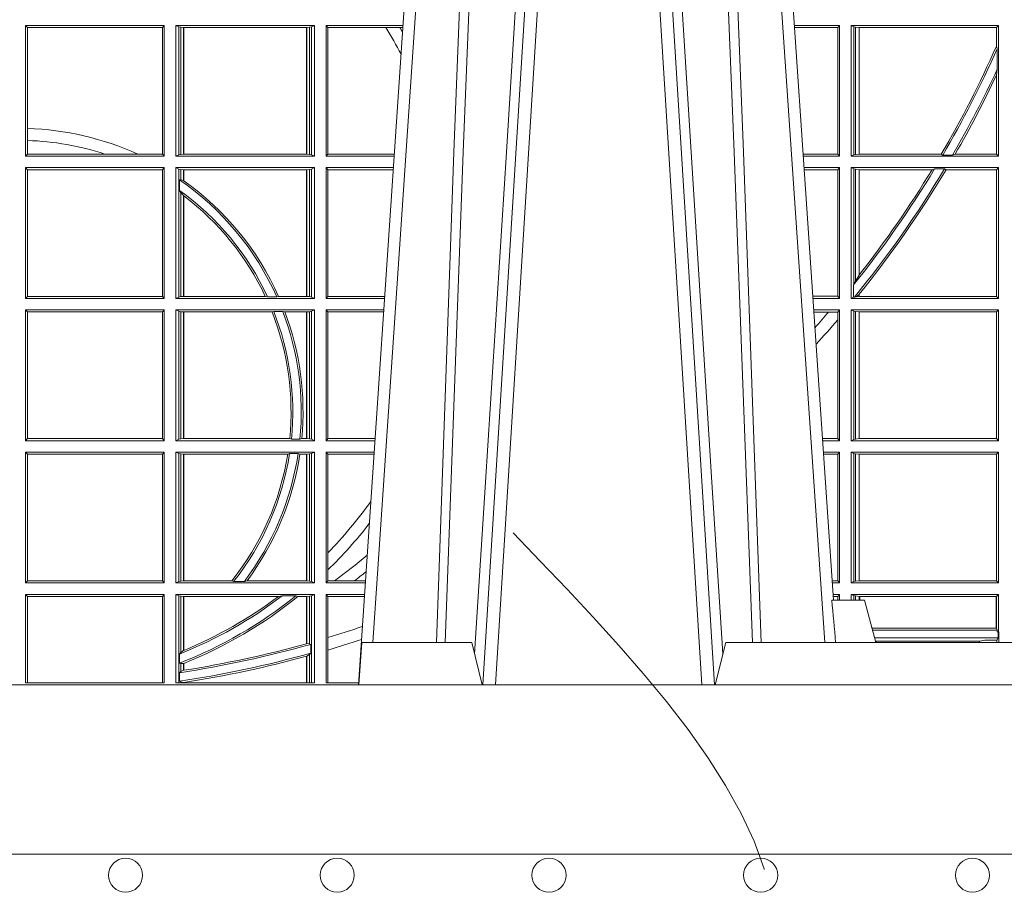
# Model space of a CAD drawing. Extents: x 252.1 to 270.7, y 143.4 to 166.4.
# Drawn here: x 259.1 to 259.3, y 159 to 159.2 of the extents above; entities that cross this region are included whole.
import ezdxf

# ---------------------------------------------------------------- set-up
doc = ezdxf.new("R2010")
doc.units = 0
doc.header["$LTSCALE"] = 0.02
doc.header["$PDMODE"] = 1
doc.header["$PDSIZE"] = 0.01
doc.linetypes.add('VERDECKT2', pattern=[4.762499999999999, 3.175, -1.5875])
for name, color, linetype, lineweight in [('FRW-Bem_NL', 5, 'Continuous', 15), ('FRW-Kontur', 7, 'Continuous', 15), ('FRW-Rifi ST', 124, 'Continuous', 15), ('FRW-Vlies', 8, 'Continuous', 15)]:
    doc.layers.add(name, color=color, linetype=linetype, lineweight=lineweight)
doc.styles.get("Standard").update_dxf_attribs({"font": 'arial.ttf'})
doc.dimstyles.new('M20', dxfattribs={"dimscale": 20, "dimtxt": 0.0025, "dimasz": 0.0025, "dimexe": 0.002, "dimexo": 0.002, "dimgap": 0.001, "dimtad": 1, "dimzin": 1, "dimtxsty": 'Standard', "dimblk": 'ARCHTICK', "dimcen": 0.0025, "dimdle": 0.0012, "dimclrd": 256, "dimclre": 256, "dimclrt": 256, "dimadec": 1, "dimazin": 0, "dimtfac": 1, "dimtmove": 2, "dimatfit": 3, "dimfxl": 0, "dimarcsym": 0})

# ---------------------------------------------------------------- blocks, each defined once
blk = doc.blocks.new('ST-Block_UT')
at = {"color": 0, "linetype": 'Continuous'}
for p, q in [((0.07997975349400122, -0.2914999976421484), (0.09975000321850302, -2.947132315966883e-09)), ((0.1921638160939949, -0.2714999980891264), (0.1737500041720068, -2.947132315966883e-09))]:
    blk.add_line(p, q, dxfattribs=at)
at = {"color": 0, "linetype": 'Continuous', "lineweight": 0}
for p, q in [((0.1024822652339878, -2.947132315966883e-09), (0.08339023441050131, -0.2814999960031344)), ((0.1093948617574938, -0.2914999976421484), (0.1275109708305138, -2.947132315966883e-09)), ((0.130492693185488, -2.947132315966883e-09), (0.1123765990134871, -0.2914999976421484)), ((0.1430073142049935, -2.947132315966883e-09), (0.1611234158274897, -0.2914999976421484)), ((0.1641051530835114, -0.2914999976421484), (0.1459890514609867, -2.947132315966883e-09)), ((0.1710177570579958, -2.947132315966883e-09), (0.1901097804305039, -0.2814999960031344))]:
    blk.add_line(p, q, dxfattribs=at)
at = {"color": 0, "linetype": 'Continuous', "lineweight": 5}
for p, q in [((0.1917790234084862, -0.2714999980891264), (0.1995000004764904, -0.2714999980891264)), ((0.1995000004764904, -0.2714999980891264), (0.2021794974799889, -0.2814999960031344)), ((0.08081681132298968, -0.2814999960031344), (0.0801000058650061, -0.2914999976421484)), ((0.1067567229270026, -0.2814999960031344), (0.08081681132298968, -0.2814999960031344)), ((0.1092500075695, -0.2914999976421484), (0.1067567229270026, -0.2814999960031344)), ((0.1667432844635073, -0.2814999960031344), (0.1642500072715052, -0.2914999976421484)), ((0.2982567310330069, -0.2814999960031344), (0.1667432844635073, -0.2814999960031344))]:
    blk.add_line(p, q, dxfattribs=at)
at = {"color": 0, "linetype": 'Continuous', "lineweight": 0}
for points in [[(0.0983985871075106, -0.2814999960031344), (0.1025300458069864, -0.1656839728021282), (0.1055920928714897, -0.08773574527762662), (0.109344108402496, -2.947132315966883e-09)], [(0.1117989405985043, -2.947132315966883e-09), (0.1079116597769882, -0.08773574527762662), (0.1047423392529936, -0.1656839728021282), (0.1004690885540072, -0.2814999960031344)], [(0.1074249953030062, -0.2841802864936369), (0.1100068598985047, -0.2436380117801491), (0.1149309635160023, -0.1656835704711455), (0.1201042592525141, -0.08283865746514607), (0.1251873880624998, -2.947132315966883e-09)], [(0.1660750120875036, -0.2841802864936369), (0.1634931474920052, -0.2436380117801491), (0.1585690438745075, -0.1656835704711455), (0.153395763039498, -0.08283865746514607), (0.1483126342295122, -2.947132315966883e-09)], [(0.1617010742425009, -2.947132315966883e-09), (0.1655883550639885, -0.08773574527762662), (0.1687576830385069, -0.1656839728021282), (0.1730309337374933, -0.2814999960031344)], [(0.1751014202829992, -0.2814999960031344), (0.1709699690339903, -0.1656839728021282), (0.1679079294204939, -0.08773574527762662), (0.1641559064385092, -2.947132315966883e-09)]]:
    blk.add_lwpolyline(points, dxfattribs=at)
at = {"color": 0, "linetype": 'Continuous'}
blk.add_lwpolyline([(0.4000000119204969, -0.2914999976421484), (0.4000000119204969, -0.3314999967481356), (-0.4000000000000057, -0.3314999967481356), (-0.4000000000000057, -0.2914999976421484)], close=True, dxfattribs=at)
at = {"color": 0, "linetype": 'Continuous', "lineweight": 5}
blk.add_arc((-0.6260245197655081, -0.3512493747421388), 0.8216827844763421, 4.869470430807746, 5.569676152613333, dxfattribs=at)
blk = doc.blocks.new('ST-Block_SeitGitt')
at = {"color": 0, "linetype": 'Continuous', "lineweight": 0}
for p, q in [((0.4013500119554863, -0.1357499924565957), (0.4013500119554863, -0.1666499939824746)), ((0.4341500125820801, -0.1357499924565957), (0.4013500119554863, -0.1357499924565957)), ((0.4018393128872901, -0.1362393018867181), (0.4013500119554863, -0.1357499924565957)), ((0.4337307497854397, -0.1362393018867181), (0.4018393128872901, -0.1362393018867181)), ((0.4018393128872901, -0.1362393018867181), (0.4018393128872901, -0.1601057169105218)), ((0.4341500125820801, -0.1357499924565957), (0.4337307497854397, -0.1362393018867181)), ((0.4337307497854397, -0.1661606994535134), (0.4337307497854397, -0.1362393018867181)), ((0.4341500125820801, -0.1357499924565957), (0.4341500125820801, -0.1666499939824746)), ((0.4368500135834381, -0.1357499924565957), (0.4368500135834381, -0.1666499939824746)), ((0.4368500135834381, -0.1357499924565957), (0.4696500137443707, -0.1357499924565957)), ((0.4376151621337101, -0.1360813197757409), (0.4368500135834381, -0.1357499924565957)), ((0.4376151621337101, -0.1360813197757409), (0.438088426738517, -0.1361815598870919)), ((0.4376151621337101, -0.1663186815644906), (0.4376151621337101, -0.1360813197757409)), ((0.438088426738517, -0.1361815598870919), (0.4387080244715378, -0.1362492409612344)), ((0.438088426738517, -0.1662184414531396), (0.438088426738517, -0.1361815598870919)), ((0.4387080244715378, -0.1362492409612344), (0.4387692756946251, -0.1362492409612344)), ((0.4387080244715378, -0.1362492409612344), (0.4387080244715378, -0.1661507454778359)), ((0.4387692756946251, -0.1362492409612344), (0.4677307516331837, -0.1362492409612344)), ((0.4387692756946251, -0.1362492409612344), (0.4387692756946251, -0.1661507454778359)), ((0.4677307516331837, -0.1362492409612344), (0.467792002856271, -0.1362492409612344)), ((0.4677307516331837, -0.1661507454778359), (0.4677307516331837, -0.1362492409612344)), ((0.467792002856271, -0.1362492409612344), (0.4684116005892918, -0.1361815598870919)), ((0.467792002856271, -0.1661507454778359), (0.467792002856271, -0.1362492409612344)), ((0.4684116005892918, -0.1361815598870919), (0.4688848614688084, -0.1360813197757409)), ((0.4684116005892918, -0.1361815598870919), (0.4684116005892918, -0.1662184414531396)), ((0.4688848614688084, -0.1360813197757409), (0.4696500137443707, -0.1357499924565957)), ((0.4688848614688084, -0.1663186815644906), (0.4688848614688084, -0.1360813197757409)), ((0.4696500137443707, -0.1357499924565957), (0.4696500137443707, -0.1666499939824746)), ((0.4723500147457287, -0.1357499924565957), (0.4723500147457287, -0.1666499939824746)), ((0.4723500147457287, -0.1357499924565957), (0.4905431035905394, -0.1357499924565957)), ((0.4727692738170788, -0.1362393018867181), (0.4723500147457287, -0.1357499924565957)), ((0.4727692738170788, -0.1362393018867181), (0.486497892438905, -0.1362393018867181)), ((0.4727692738170788, -0.1661606994535134), (0.4727692738170788, -0.1362393018867181)), ((0.486497892438905, -0.1362393018867181), (0.4898150622840092, -0.1362393018867181)), ((0.4898150622840092, -0.1362393018867181), (0.4905099174162615, -0.1362393018867181)), ((0.5936500191683933, -0.1357499924565957), (0.5829569095862155, -0.1357499924566241)), ((0.5932304471726582, -0.1362538305188821), (0.5829910811496575, -0.1362538305188821)), ((0.5936500191683933, -0.1357499924565957), (0.5932304471726582, -0.1362538305188821)), ((0.5932304471726582, -0.1661461559201882), (0.5932304471726582, -0.1362538305188821)), ((0.5936500191683933, -0.1357499924565957), (0.5936500191683933, -0.1666499939824746)), ((0.5963500052685902, -0.1357499924565957), (0.6311500132079289, -0.1357499924565957)), ((0.5963500052685902, -0.1357499924565957), (0.5963500052685902, -0.1666499939824746)), ((0.5969748556609318, -0.1360620376731561), (0.5963500052685902, -0.1357499924565957)), ((0.5969748556609318, -0.1360620376731561), (0.5973715394730732, -0.1361359176303552)), ((0.5969748556609318, -0.1663379487659142), (0.5969748556609318, -0.1360620376731561)), ((0.5973715394730732, -0.1361359176303552), (0.5982244074340031, -0.1362388846542046)), ((0.5973715394730732, -0.1662640688087151), (0.5973715394730732, -0.1361359176303552)), ((0.5982244074340031, -0.1362388846542046), (0.5982695728535816, -0.1362388846542046)), ((0.5982244074340031, -0.1362388846542046), (0.5982244074340031, -0.1661611017848657)), ((0.5982695728535816, -0.1362388846542046), (0.6306611210103199, -0.1362388846542046)), ((0.5982695728535816, -0.1661611017848657), (0.5982695728535816, -0.1362388846542046)), ((0.6311500132079289, -0.1357499924565957), (0.6306611210103199, -0.1362388846542046)), ((0.6306611210103199, -0.1362388846542046), (0.6306611210103199, -0.140685793485801)), ((0.6311500132079289, -0.1357499924565957), (0.6311500132079289, -0.1666499939824746)), ((0.6306611210103199, -0.140685793485801), (0.6308706462378666, -0.1412496981288598)), ((0.6308706462378666, -0.1460934099818871), (0.6308706462378666, -0.1412496981288598)), ((0.6308706462378666, -0.1460934099818871), (0.6306611210103199, -0.1475331005717919)), ((0.6306611210103199, -0.1475331005717919), (0.6306611210103199, -0.1661611017848657)), ((0.4018393128872901, -0.1601057169105218), (0.4018393128872901, -0.1629459527398751)), ((0.4018393128872901, -0.1629459527398751), (0.4018393128872901, -0.1661606994535134)), ((0.4018393128872901, -0.1661606994535134), (0.4013500119554863, -0.1666499939824746)), ((0.4341500125820801, -0.1666499939824746), (0.4013500119554863, -0.1666499939824746)), ((0.4201216943557426, -0.1661606994535134), (0.4018393128872901, -0.1661606994535134)), ((0.4278712704773113, -0.1661606994535134), (0.4201216943557426, -0.1661606994535134)), ((0.4337307497854397, -0.1661606994535134), (0.4278712704773113, -0.1661606994535134)), ((0.4341500125820801, -0.1666499939824746), (0.4337307497854397, -0.1661606994535134)), ((0.4376151621337101, -0.1663186815644906), (0.4368500135834381, -0.1666499939824746)), ((0.4368500135834381, -0.1666499939824746), (0.4696500137443707, -0.1666499939824746)), ((0.4376151621337101, -0.1663186815644906), (0.438088426738517, -0.1662184414531396)), ((0.438088426738517, -0.1662184414531396), (0.4387080244715378, -0.1661507454778359)), ((0.4387080244715378, -0.1661507454778359), (0.4387692756946251, -0.1661507454778359)), ((0.4387692756946251, -0.1661507454778359), (0.4677307516331837, -0.1661507454778359)), ((0.4677307516331837, -0.1661507454778359), (0.467792002856271, -0.1661507454778359)), ((0.467792002856271, -0.1661507454778359), (0.4684116005892918, -0.1662184414531396)), ((0.4684116005892918, -0.1662184414531396), (0.4688848614688084, -0.1663186815644906)), ((0.4688848614688084, -0.1663186815644906), (0.4696500137443707, -0.1666499939824746)), ((0.4727692738170788, -0.1661606994535134), (0.4723500147457287, -0.1666499939824746)), ((0.4723500147457287, -0.1666499939824746), (0.4884473891556524, -0.1666499939824746)), ((0.4727692738170788, -0.1661606994535134), (0.4884805743192544, -0.1661606994535134)), ((0.5932304471726582, -0.1661461559201882), (0.5850184537747225, -0.1661461559201882)), ((0.5936500191683933, -0.1666499939824746), (0.5850526253382213, -0.1666499939824746)), ((0.5936500191683933, -0.1666499939824746), (0.5932304471726582, -0.1661461559201882)), ((0.5969748556609318, -0.1663379487659142), (0.5963500052685902, -0.1666499939824746)), ((0.5963500052685902, -0.1666499939824746), (0.6311500132079289, -0.1666499939824746)), ((0.5969748556609318, -0.1663379487659142), (0.5973715394730732, -0.1662640688087151)), ((0.5973715394730732, -0.1662640688087151), (0.5982244074340031, -0.1661611017848657)), ((0.5982244074340031, -0.1661611017848657), (0.5982695728535816, -0.1661611017848657)), ((0.5982695728535816, -0.1661611017848657), (0.6176570862527058, -0.1661611017848657)), ((0.6176570862527058, -0.1661611017848657), (0.6180205851788685, -0.1663706270124123)), ((0.6203337818379566, -0.1663706270124123), (0.6180205851788685, -0.1663706270124123)), ((0.6203337818379566, -0.1663706270124123), (0.6209389924998447, -0.1661611017848657)), ((0.6209389924998447, -0.1661611017848657), (0.6306611210103199, -0.1661611017848657)), ((0.6311500132079289, -0.1666499939824746), (0.6306611210103199, -0.1661611017848657)), ((0.4013500119554863, -0.1693499949838326), (0.4013500119554863, -0.2002499965097115)), ((0.4341500125820801, -0.1693499949838326), (0.4013500119554863, -0.1693499949838326)), ((0.4018393128872901, -0.169839304413955), (0.4013500119554863, -0.1693499949838326)), ((0.4341500125820801, -0.1693499949838326), (0.4337307497854397, -0.169839304413955)), ((0.4341500125820801, -0.1693499949838326), (0.4341500125820801, -0.2002499965097115)), ((0.4368500135834381, -0.1693499949838326), (0.4368500135834381, -0.2002499965097115)), ((0.4368500135834381, -0.1693499949838326), (0.4696500137443707, -0.1693499949838326)), ((0.4376151621337101, -0.1696813223029778), (0.4368500135834381, -0.1693499949838326)), ((0.4376151621337101, -0.1696813223029778), (0.438088426738517, -0.1697815475131677)), ((0.4376151621337101, -0.1999186840917275), (0.4376151621337101, -0.1696813223029778)), ((0.4684116005892918, -0.1697815475131677), (0.4688848614688084, -0.1696813223029778)), ((0.4688848614688084, -0.1696813223029778), (0.4696500137443707, -0.1693499949838326)), ((0.4688848614688084, -0.1999186840917275), (0.4688848614688084, -0.1696813223029778)), ((0.4696500137443707, -0.1693499949838326), (0.4696500137443707, -0.2002499965097115)), ((0.4723500147457287, -0.1693499949838326), (0.4723500147457287, -0.2002499965097115)), ((0.4723500147457287, -0.1693499949838326), (0.4882642684179928, -0.1693499949838326)), ((0.4727692738170788, -0.169839304413955), (0.4723500147457287, -0.1693499949838326)), ((0.5936500191683933, -0.1693499949838326), (0.585235746190989, -0.1693499949838326)), ((0.5936500191683933, -0.1693499949838326), (0.5932304471726582, -0.169853833046119)), ((0.5936500191683933, -0.1693499949838326), (0.5936500191683933, -0.2002499965097115)), ((0.5963500052685902, -0.1693499949838326), (0.5963500052685902, -0.2002499965097115)), ((0.5963500052685902, -0.1693499949838326), (0.6311500132079289, -0.1693499949838326)), ((0.5969748556609318, -0.169662040200393), (0.5963500052685902, -0.1693499949838326)), ((0.5969748556609318, -0.1968737361098931), (0.5969748556609318, -0.169662040200393)), ((0.5969748556609318, -0.169662040200393), (0.5973715394730732, -0.1697359201575921)), ((0.5973715394730732, -0.1697359201575921), (0.5982244074340031, -0.1698388871814416)), ((0.5973715394730732, -0.1961401221419976), (0.5973715394730732, -0.1697359201575921)), ((0.6154663324351475, -0.1698388871814416), (0.6160838365550205, -0.1696293619538949)), ((0.6184175521130726, -0.1696293619538949), (0.6160838365550205, -0.1696293619538949)), ((0.6184175521130726, -0.1696293619538949), (0.6187811106438801, -0.1698388871814416)), ((0.6311500132079289, -0.1693499949838326), (0.6306611210103199, -0.1698388871814416)), ((0.6311500132079289, -0.1693499949838326), (0.6311500132079289, -0.2002499965097115)), ((0.4018393128872901, -0.169839304413955), (0.4018393128872901, -0.1997607019807504)), ((0.4337307497854397, -0.169839304413955), (0.4018393128872901, -0.169839304413955)), ((0.4337307497854397, -0.1997607019807504), (0.4337307497854397, -0.169839304413955)), ((0.438088426738517, -0.1697815475131677), (0.4387080244715378, -0.1698492434884713)), ((0.438088426738517, -0.1722311494018243), (0.438088426738517, -0.1697815475131677)), ((0.4387080244715378, -0.1698492434884713), (0.4387692756946251, -0.1698492434884713)), ((0.4387080244715378, -0.1698492434884713), (0.4387080244715378, -0.1724113789464639)), ((0.4387692756946251, -0.1698492434884713), (0.4677307516331837, -0.1698492434884713)), ((0.4387692756946251, -0.1698492434884713), (0.4387692756946251, -0.1724548605348275)), ((0.4677307516331837, -0.1698492434884713), (0.467792002856271, -0.1698492434884713)), ((0.4677307516331837, -0.1997507480050729), (0.4677307516331837, -0.1698492434884713)), ((0.467792002856271, -0.1698492434884713), (0.4684116005892918, -0.1697815475131677)), ((0.467792002856271, -0.1997507480050729), (0.467792002856271, -0.1698492434884713)), ((0.4684116005892918, -0.1697815475131677), (0.4684116005892918, -0.1998184439803765)), ((0.4727692738170788, -0.1997607019807504), (0.4727692738170788, -0.169839304413955)), ((0.4727692738170788, -0.169839304413955), (0.4882310822436864, -0.169839304413955)), ((0.5932304471726582, -0.169853833046119), (0.5852699177544309, -0.169853833046119)), ((0.5932304471726582, -0.1997461584474252), (0.5932304471726582, -0.169853833046119)), ((0.5982244074340031, -0.1698388871814416), (0.5982695728535816, -0.1698388871814416)), ((0.5982244074340031, -0.1698388871814416), (0.5982244074340031, -0.1947293696071313)), ((0.5982695728535816, -0.1698388871814416), (0.6154663324351475, -0.1698388871814416)), ((0.5982695728535816, -0.1946718660260842), (0.5982695728535816, -0.1698388871814416)), ((0.6187811106438801, -0.1698388871814416), (0.6306611210103199, -0.1698388871814416)), ((0.6306611210103199, -0.1698388871814416), (0.6306611210103199, -0.1997611043121026)), ((0.438088426738517, -0.1722311494018243), (0.4377651683981583, -0.172263872351806)), ((0.4377651683981583, -0.172263872351806), (0.4377651683981583, -0.1747119245196984)), ((0.4387080244715378, -0.1724113789464639), (0.438088426738517, -0.1722311494018243)), ((0.438088426738517, -0.1752085802222894), (0.4377651683981583, -0.1747119245196984)), ((0.438088426738517, -0.1998184439803765), (0.438088426738517, -0.1752085802222894)), ((0.4387080244715378, -0.1759314951564477), (0.438088426738517, -0.1752085802222894)), ((0.4387080244715378, -0.1759314951564477), (0.4387080244715378, -0.1997507480050729)), ((0.4387692756946251, -0.1759779718782113), (0.4387692756946251, -0.1997507480050729)), ((0.5982244074340031, -0.1947293696071313), (0.5973715394730732, -0.1961401221419976)), ((0.5969094246621296, -0.1970598963166879), (0.5969748556609318, -0.1968737361098931)), ((0.5969094246621296, -0.1970598963166879), (0.5969094246621296, -0.1999706295396493)), ((0.5973715394730732, -0.1961401221419976), (0.5969748556609318, -0.1968737361098931)), ((0.4018393128872901, -0.1997607019807504), (0.4013500119554863, -0.2002499965097115)), ((0.4337307497854397, -0.1997607019807504), (0.4018393128872901, -0.1997607019807504)), ((0.4341500125820801, -0.2002499965097115), (0.4337307497854397, -0.1997607019807504)), ((0.4376151621337101, -0.1999186840917275), (0.4368500135834381, -0.2002499965097115)), ((0.4376151621337101, -0.1999186840917275), (0.438088426738517, -0.1998184439803765)), ((0.438088426738517, -0.1998184439803765), (0.4387080244715378, -0.1997507480050729)), ((0.4387080244715378, -0.1997507480050729), (0.4387692756946251, -0.1997507480050729)), ((0.4387692756946251, -0.1997507480050729), (0.4579981252546474, -0.1997507480050729)), ((0.4585246242578194, -0.1998868999149011), (0.4579981252546474, -0.1997507480050729)), ((0.4585246242578194, -0.1998868999149011), (0.4607217557723686, -0.1998868999149011)), ((0.4607217557723686, -0.1998868999149011), (0.4611204326148197, -0.1997507480050729)), ((0.4611204326148197, -0.1997507480050729), (0.4677307516331837, -0.1997507480050729)), ((0.4677307516331837, -0.1997507480050729), (0.467792002856271, -0.1997507480050729)), ((0.467792002856271, -0.1997507480050729), (0.4684116005892918, -0.1998184439803765)), ((0.4684116005892918, -0.1998184439803765), (0.4688848614688084, -0.1999186840917275)), ((0.4688848614688084, -0.1999186840917275), (0.4696500137443707, -0.2002499965097115)), ((0.4727692738170788, -0.1997607019807504), (0.4723500147457287, -0.2002499965097115)), ((0.4727692738170788, -0.1997607019807504), (0.4862017391467077, -0.1997607019807504)), ((0.5932304471726582, -0.1997461584474252), (0.587297290379496, -0.1997461584474252)), ((0.5936500191683933, -0.2002499965097115), (0.5932304471726582, -0.1997461584474252)), ((0.5969094246621296, -0.1999706295396493), (0.5963500052685902, -0.2002499965097115)), ((0.5971261322493717, -0.1999706295396493), (0.5969094246621296, -0.1999706295396493)), ((0.5971261322493717, -0.1999706295396493), (0.5975695908065006, -0.1998401698733971)), ((0.5975695908065006, -0.1998401698733971), (0.5982244074340031, -0.1992843416597054)), ((0.5975695908065006, -0.1998401698733971), (0.5982244074340031, -0.1997611043121026)), ((0.5982244074340031, -0.1992843416597054), (0.5982244074340031, -0.1997611043121026)), ((0.5982244074340031, -0.1997611043121026), (0.5982695728535816, -0.1997611043121026)), ((0.5982695728535816, -0.1997611043121026), (0.5982695728535816, -0.1992284772063897)), ((0.5982695728535816, -0.1997611043121026), (0.6306611210103199, -0.1997611043121026)), ((0.6311500132079289, -0.2002499965097115), (0.6306611210103199, -0.1997611043121026)), ((0.4341500125820801, -0.2002499965097115), (0.4013500119554863, -0.2002499965097115)), ((0.4368500135834381, -0.2002499965097115), (0.4696500137443707, -0.2002499965097115)), ((0.4723500147457287, -0.2002499965097115), (0.4861685539831058, -0.2002499965097115)), ((0.5936500191683933, -0.2002499965097115), (0.5873314619429664, -0.2002499965097115)), ((0.5963500052685902, -0.2002499965097115), (0.6311500132079289, -0.2002499965097115)), ((0.4013500119554863, -0.2029499975110696), (0.4013500119554863, -0.2338499990369485)), ((0.4341500125820801, -0.2029499975110696), (0.4013500119554863, -0.2029499975110696)), ((0.4018393128872901, -0.2034392920400308), (0.4013500119554863, -0.2029499975110696)), ((0.4018393128872901, -0.2034392920400308), (0.4018393128872901, -0.2333606896068261)), ((0.4337307497854397, -0.2034392920400308), (0.4018393128872901, -0.2034392920400308)), ((0.4341500125820801, -0.2029499975110696), (0.4337307497854397, -0.2034392920400308)), ((0.4337307497854397, -0.2333606896068261), (0.4337307497854397, -0.2034392920400308)), ((0.4341500125820801, -0.2029499975110696), (0.4341500125820801, -0.2338499990369485)), ((0.4368500135834381, -0.2029499975110696), (0.4696500137443707, -0.2029499975110696)), ((0.4368500135834381, -0.2029499975110696), (0.4368500135834381, -0.2338499990369485)), ((0.4376151621337101, -0.2032813099290536), (0.4368500135834381, -0.2029499975110696)), ((0.4376151621337101, -0.2335186717178033), (0.4376151621337101, -0.2032813099290536)), ((0.4376151621337101, -0.2032813099290536), (0.438088426738517, -0.2033815500404046)), ((0.438088426738517, -0.2033815500404046), (0.4387080244715378, -0.2034492460157082)), ((0.438088426738517, -0.2334184316064523), (0.438088426738517, -0.2033815500404046)), ((0.4387080244715378, -0.2034492460157082), (0.4387692756946251, -0.2034492460157082)), ((0.4387080244715378, -0.2034492460157082), (0.4387080244715378, -0.2333507505323098)), ((0.4387692756946251, -0.2034492460157082), (0.4595958575601742, -0.2034492460157082)), ((0.4387692756946251, -0.2034492460157082), (0.4387692756946251, -0.2333507505323098)), ((0.4599931821222469, -0.2033130941058801), (0.4595958575601742, -0.2034492460157082)), ((0.4599931821222469, -0.2033130941058801), (0.4621384091670677, -0.2033130941058801)), ((0.4621384091670677, -0.2033130941058801), (0.4626385778184101, -0.2034492460157082)), ((0.4626385778184101, -0.2034492460157082), (0.4677307516331837, -0.2034492460157082)), ((0.4677307516331837, -0.2034492460157082), (0.467792002856271, -0.2034492460157082)), ((0.4677307516331837, -0.2333507505323098), (0.4677307516331837, -0.2034492460157082)), ((0.467792002856271, -0.2034492460157082), (0.4684116005892918, -0.2033815500404046)), ((0.467792002856271, -0.2333507505323098), (0.467792002856271, -0.2034492460157082)), ((0.4684116005892918, -0.2033815500404046), (0.4688848614688084, -0.2032813099290536)), ((0.4684116005892918, -0.2033815500404046), (0.4684116005892918, -0.2334184316064523)), ((0.4688848614688084, -0.2032813099290536), (0.4696500137443707, -0.2029499975110696)), ((0.4688848614688084, -0.2335186717178033), (0.4688848614688084, -0.2032813099290536)), ((0.4696500137443707, -0.2029499975110696), (0.4696500137443707, -0.2338499990369485)), ((0.4723500147457287, -0.2029499975110696), (0.4723500147457287, -0.2338499990369485)), ((0.4723500147457287, -0.2029499975110696), (0.4859854332454177, -0.2029499975110696)), ((0.4727692738170788, -0.2034392920400308), (0.4723500147457287, -0.2029499975110696)), ((0.4727692738170788, -0.2333606896068261), (0.4727692738170788, -0.2034392920400308)), ((0.4727692738170788, -0.2034392920400308), (0.4859522480817589, -0.2034392920400308)), ((0.5936500191683933, -0.2029499975110696), (0.5875145827957056, -0.2029499975110696)), ((0.5910483956332371, -0.2034538355733559), (0.5875487543591476, -0.2034538355733559)), ((0.5932304471726582, -0.2034538355733559), (0.5910483956332371, -0.2034538355733559)), ((0.5936500191683933, -0.2029499975110696), (0.5932304471726582, -0.2034538355733559)), ((0.5932304471726582, -0.2052707937623666), (0.5932304471726582, -0.2034538355733559)), ((0.5936500191683933, -0.2029499975110696), (0.5936500191683933, -0.2338499990369485)), ((0.5963500052685902, -0.2029499975110696), (0.6311500132079289, -0.2029499975110696)), ((0.5963500052685902, -0.2029499975110696), (0.5963500052685902, -0.2338499990369485)), ((0.5969748556609318, -0.2032620427276299), (0.5963500052685902, -0.2029499975110696)), ((0.5969748556609318, -0.2335379538203881), (0.5969748556609318, -0.2032620427276299)), ((0.5969748556609318, -0.2032620427276299), (0.5973715394730732, -0.203335922684829)), ((0.5973715394730732, -0.203335922684829), (0.5982244074340031, -0.2034388897086785)), ((0.5973715394730732, -0.233464073863189), (0.5973715394730732, -0.203335922684829)), ((0.5982244074340031, -0.2034388897086785), (0.5982695728535816, -0.2034388897086785)), ((0.5982244074340031, -0.2034388897086785), (0.5982244074340031, -0.2333611068393395)), ((0.5982695728535816, -0.2034388897086785), (0.6306611210103199, -0.2034388897086785)), ((0.5982695728535816, -0.2333611068393395), (0.5982695728535816, -0.2034388897086785)), ((0.6311500132079289, -0.2029499975110696), (0.6306611210103199, -0.2034388897086785)), ((0.6306611210103199, -0.2034388897086785), (0.6306611210103199, -0.2333611068393395)), ((0.6311500132079289, -0.2029499975110696), (0.6311500132079289, -0.2338499990369485)), ((0.5932304471726582, -0.2333461609746621), (0.5932304471726582, -0.2052707937623666)), ((0.4018393128872901, -0.2333606896068261), (0.4013500119554863, -0.2338499990369485)), ((0.4341500125820801, -0.2338499990369485), (0.4013500119554863, -0.2338499990369485)), ((0.4337307497854397, -0.2333606896068261), (0.4018393128872901, -0.2333606896068261)), ((0.4341500125820801, -0.2338499990369485), (0.4337307497854397, -0.2333606896068261)), ((0.4376151621337101, -0.2335186717178033), (0.4368500135834381, -0.2338499990369485)), ((0.4368500135834381, -0.2338499990369485), (0.4696500137443707, -0.2338499990369485)), ((0.4376151621337101, -0.2335186717178033), (0.438088426738517, -0.2334184316064523)), ((0.438088426738517, -0.2334184316064523), (0.4387080244715378, -0.2333507505323098)), ((0.4387080244715378, -0.2333507505323098), (0.4387692756946251, -0.2333507505323098)), ((0.4387692756946251, -0.2333507505323098), (0.4637649789447948, -0.2333507505323098)), ((0.464172980188863, -0.233486902442138), (0.4637649789447948, -0.2333507505323098)), ((0.464172980188863, -0.233486902442138), (0.4661828637118504, -0.233486902442138)), ((0.4661828637118504, -0.233486902442138), (0.4666175454850361, -0.2333507505323098)), ((0.4666175454850361, -0.2333507505323098), (0.4677307516331837, -0.2333507505323098)), ((0.4677307516331837, -0.2333507505323098), (0.467792002856271, -0.2333507505323098)), ((0.467792002856271, -0.2333507505323098), (0.4684116005892918, -0.2334184316064523)), ((0.4684116005892918, -0.2334184316064523), (0.4688848614688084, -0.2335186717178033)), ((0.4688848614688084, -0.2335186717178033), (0.4696500137443707, -0.2338499990369485)), ((0.4727692738170788, -0.2333606896068261), (0.4723500147457287, -0.2338499990369485)), ((0.4723500147457287, -0.2338499990369485), (0.4838897188105307, -0.2338499990369485)), ((0.4727692738170788, -0.2333606896068261), (0.483922904984837, -0.2333606896068261)), ((0.5932304471726582, -0.2333461609746621), (0.5895761269842126, -0.2333461609746621)), ((0.5936500191683933, -0.2338499990369485), (0.5896102985477114, -0.2338499990369485)), ((0.5936500191683933, -0.2338499990369485), (0.5932304471726582, -0.2333461609746621)), ((0.5969748556609318, -0.2335379538203881), (0.5963500052685902, -0.2338499990369485)), ((0.5963500052685902, -0.2338499990369485), (0.6311500132079289, -0.2338499990369485)), ((0.5969748556609318, -0.2335379538203881), (0.5973715394730732, -0.233464073863189)), ((0.5973715394730732, -0.233464073863189), (0.5982244074340031, -0.2333611068393395)), ((0.5982244074340031, -0.2333611068393395), (0.5982695728535816, -0.2333611068393395)), ((0.5982695728535816, -0.2333611068393395), (0.6306611210103199, -0.2333611068393395)), ((0.6311500132079289, -0.2338499990369485), (0.6306611210103199, -0.2333611068393395)), ((0.4013500119554863, -0.2365500000383065), (0.4013500119554863, -0.2674500015641854)), ((0.4341500125820801, -0.2365500000383065), (0.4013500119554863, -0.2365500000383065)), ((0.4018393128872901, -0.2370392945672677), (0.4013500119554863, -0.2365500000383065)), ((0.4337307497854397, -0.2370392945672677), (0.4018393128872901, -0.2370392945672677)), ((0.4018393128872901, -0.2370392945672677), (0.4018393128872901, -0.2669607070352242)), ((0.4341500125820801, -0.2365500000383065), (0.4337307497854397, -0.2370392945672677)), ((0.4337307497854397, -0.2669607070352242), (0.4337307497854397, -0.2370392945672677)), ((0.4341500125820801, -0.2365500000383065), (0.4341500125820801, -0.2674500015641854)), ((0.4368500135834381, -0.2365500000383065), (0.4696500137443707, -0.2365500000383065)), ((0.4368500135834381, -0.2365500000383065), (0.4368500135834381, -0.2674500015641854)), ((0.4376151621337101, -0.2368813124562905), (0.4368500135834381, -0.2365500000383065)), ((0.4376151621337101, -0.2368813124562905), (0.438088426738517, -0.2369815525676415)), ((0.4376151621337101, -0.2671186891462014), (0.4376151621337101, -0.2368813124562905)), ((0.438088426738517, -0.2369815525676415), (0.4387080244715378, -0.2370492485429452)), ((0.438088426738517, -0.2670184341336892), (0.438088426738517, -0.2369815525676415)), ((0.4387080244715378, -0.2370492485429452), (0.4387692756946251, -0.2370492485429452)), ((0.4387080244715378, -0.2370492485429452), (0.4387080244715378, -0.2669507530595467)), ((0.4387692756946251, -0.2370492485429452), (0.4632875755424664, -0.2370492485429452)), ((0.4387692756946251, -0.2370492485429452), (0.4387692756946251, -0.2669507530595467)), ((0.4637336790557072, -0.2369130817319558), (0.4632875755424664, -0.2370492485429452)), ((0.4637336790557072, -0.2369130817319558), (0.4657569959755108, -0.2369130817319558)), ((0.4657569959755108, -0.2369130817319558), (0.4661607280368969, -0.2370492485429452)), ((0.4661607280368969, -0.2370492485429452), (0.4677307516331837, -0.2370492485429452)), ((0.4677307516331837, -0.2370492485429452), (0.467792002856271, -0.2370492485429452)), ((0.4677307516331837, -0.2669507530595467), (0.4677307516331837, -0.2370492485429452)), ((0.467792002856271, -0.2370492485429452), (0.4684116005892918, -0.2369815525676415)), ((0.467792002856271, -0.2669507530595467), (0.467792002856271, -0.2370492485429452)), ((0.4684116005892918, -0.2369815525676415), (0.4688848614688084, -0.2368813124562905)), ((0.4684116005892918, -0.2369815525676415), (0.4684116005892918, -0.2670184341336892)), ((0.4688848614688084, -0.2368813124562905), (0.4696500137443707, -0.2365500000383065)), ((0.4688848614688084, -0.2671186891462014), (0.4688848614688084, -0.2368813124562905)), ((0.4696500137443707, -0.2365500000383065), (0.4696500137443707, -0.2674500015641854)), ((0.4723500147457287, -0.2365500000383065), (0.4723500147457287, -0.2674500015641854)), ((0.4723500147457287, -0.2365500000383065), (0.4837065980728994, -0.2365500000383065)), ((0.4727692738170788, -0.2370392945672677), (0.4723500147457287, -0.2365500000383065)), ((0.4727692738170788, -0.2603746620084451), (0.4727692738170788, -0.2370392945672677)), ((0.4727692738170788, -0.2370392945672677), (0.483673412909269, -0.2370392945672677)), ((0.5936500191683933, -0.2365500000383065), (0.5897934194004506, -0.2365500000383065)), ((0.5932304471726582, -0.2370538381005929), (0.5898275909638926, -0.2370538381005929)), ((0.5936500191683933, -0.2365500000383065), (0.5932304471726582, -0.2370538381005929)), ((0.5932304471726582, -0.266946163501899), (0.5932304471726582, -0.2370538381005929)), ((0.5936500191683933, -0.2365500000383065), (0.5936500191683933, -0.2674500015641854)), ((0.5963500052685902, -0.2365500000383065), (0.5963500052685902, -0.2674500015641854)), ((0.5963500052685902, -0.2365500000383065), (0.6311500132079289, -0.2365500000383065)), ((0.5969748556609318, -0.2368620452548669), (0.5963500052685902, -0.2365500000383065)), ((0.5969748556609318, -0.2671379414464639), (0.5969748556609318, -0.2368620452548669)), ((0.5969748556609318, -0.2368620452548669), (0.5973715394730732, -0.236935925212066)), ((0.5973715394730732, -0.236935925212066), (0.5982244074340031, -0.2370388922359155)), ((0.5973715394730732, -0.2670640614892648), (0.5973715394730732, -0.236935925212066)), ((0.5982244074340031, -0.2370388922359155), (0.5982695728535816, -0.2370388922359155)), ((0.5982244074340031, -0.2370388922359155), (0.5982244074340031, -0.2669610944654153)), ((0.5982695728535816, -0.2370388922359155), (0.6306611210103199, -0.2370388922359155)), ((0.5982695728535816, -0.2669610944654153), (0.5982695728535816, -0.2370388922359155)), ((0.6311500132079289, -0.2365500000383065), (0.6306611210103199, -0.2370388922359155)), ((0.6306611210103199, -0.2370388922359155), (0.6306611210103199, -0.2669610944654153)), ((0.6311500132079289, -0.2365500000383065), (0.6311500132079289, -0.2674500015641854)), ((0.4727692738170788, -0.2643870976831124), (0.4727692738170788, -0.2603746620084451)), ((0.4727692738170788, -0.2669607070352242), (0.4727692738170788, -0.2643870976831124)), ((0.4018393128872901, -0.2669607070352242), (0.4013500119554863, -0.2674500015641854)), ((0.4337307497854397, -0.2669607070352242), (0.4018393128872901, -0.2669607070352242)), ((0.4341500125820801, -0.2674500015641854), (0.4337307497854397, -0.2669607070352242)), ((0.4376151621337101, -0.2671186891462014), (0.4368500135834381, -0.2674500015641854)), ((0.4376151621337101, -0.2671186891462014), (0.438088426738517, -0.2670184341336892)), ((0.438088426738517, -0.2670184341336892), (0.4387080244715378, -0.2669507530595467)), ((0.4387080244715378, -0.2669507530595467), (0.4387692756946251, -0.2669507530595467)), ((0.4387692756946251, -0.2669507530595467), (0.4501023091371223, -0.2669507530595467)), ((0.4505300991232559, -0.2670869198705361), (0.4501023091371223, -0.2669507530595467)), ((0.4505300991232559, -0.2670869198705361), (0.453059314190881, -0.2670869198705361)), ((0.453059314190881, -0.2670869198705361), (0.4536858111615345, -0.2669507530595467)), ((0.4536858111615345, -0.2669507530595467), (0.4677307516331837, -0.2669507530595467)), ((0.4677307516331837, -0.2669507530595467), (0.467792002856271, -0.2669507530595467)), ((0.467792002856271, -0.2669507530595467), (0.4684116005892918, -0.2670184341336892)), ((0.4684116005892918, -0.2670184341336892), (0.4688848614688084, -0.2671186891462014)), ((0.4688848614688084, -0.2671186891462014), (0.4696500137443707, -0.2674500015641854)), ((0.4727692738170788, -0.2669607070352242), (0.4723500147457287, -0.2674500015641854)), ((0.4727692738170788, -0.2669607070352242), (0.4743264079089329, -0.2669607070352242)), ((0.4743264079089329, -0.2669607070352242), (0.4790647163982555, -0.2669607070352242)), ((0.4790647163982555, -0.2669607070352242), (0.4816440688016712, -0.2669607070352242)), ((0.5932304471726582, -0.266946163501899), (0.5918549635889576, -0.2669461635018706)), ((0.5936500191683933, -0.2674500015641854), (0.5932304471726582, -0.266946163501899)), ((0.5969748556609318, -0.2671379414464639), (0.5963500052685902, -0.2674500015641854)), ((0.5969748556609318, -0.2671379414464639), (0.5973715394730732, -0.2670640614892648)), ((0.5973715394730732, -0.2670640614892648), (0.5982244074340031, -0.2669610944654153)), ((0.5982244074340031, -0.2669610944654153), (0.5982695728535816, -0.2669610944654153)), ((0.5982695728535816, -0.2669610944654153), (0.6306611210103199, -0.2669610944654153)), ((0.6311500132079289, -0.2674500015641854), (0.6306611210103199, -0.2669610944654153)), ((0.4341500125820801, -0.2674500015641854), (0.4013500119554863, -0.2674500015641854)), ((0.4368500135834381, -0.2674500015641854), (0.4696500137443707, -0.2674500015641854)), ((0.4723500147457287, -0.2674500015641854), (0.4816108836380124, -0.2674500015641854)), ((0.5936500191683933, -0.2674500015641854), (0.591889135152428, -0.2674500015642138)), ((0.5963500052685902, -0.2674500015641854), (0.6311500132079289, -0.2674500015641854)), ((0.4013500119554863, -0.2701500025655434), (0.4013500119554863, -0.2910287049676583)), ((0.4341500125820801, -0.2701500025655434), (0.4013500119554863, -0.2701500025655434)), ((0.4018393128872901, -0.2706392970945046), (0.4013500119554863, -0.2701500025655434)), ((0.4018393128872901, -0.2706392970945046), (0.4018393128872901, -0.2910287049676583)), ((0.4337307497854397, -0.2706392970945046), (0.4018393128872901, -0.2706392970945046)), ((0.4341500125820801, -0.2701500025655434), (0.4337307497854397, -0.2706392970945046)), ((0.4337307497854397, -0.2910287049676583), (0.4337307497854397, -0.2706392970945046)), ((0.4341500125820801, -0.2701500025655434), (0.4341500125820801, -0.2910287049676583)), ((0.4368500135834381, -0.2701500025655434), (0.4368500135834381, -0.2910287049676583)), ((0.4368500135834381, -0.2701500025655434), (0.4696500137443707, -0.2701500025655434)), ((0.4376151621337101, -0.2704813149835275), (0.4368500135834381, -0.2701500025655434)), ((0.4376151621337101, -0.2704813149835275), (0.438088426738517, -0.2705815401937173)), ((0.4376151621337101, -0.2910287049676583), (0.4376151621337101, -0.2704813149835275)), ((0.438088426738517, -0.2705815401937173), (0.4387080244715378, -0.2706492510701821)), ((0.438088426738517, -0.2838942674066232), (0.438088426738517, -0.2705815401937173)), ((0.4387080244715378, -0.2706492510701821), (0.4387692756946251, -0.2706492510701821)), ((0.4387080244715378, -0.2706492510701821), (0.4387080244715378, -0.2834163275624917)), ((0.4387692756946251, -0.2706492510701821), (0.4611014410848782, -0.2706492510701821)), ((0.4387692756946251, -0.2706492510701821), (0.4387692756946251, -0.2833910551931069)), ((0.4619748391206429, -0.2705130842591927), (0.4611014410848782, -0.2706492510701821)), ((0.4619748391206429, -0.2705130842591927), (0.4652141168708965, -0.2705130842591927)), ((0.4652141168708965, -0.2705130842591927), (0.4657133579249546, -0.2706492510701821)), ((0.4657133579249546, -0.2706492510701821), (0.4677307516331837, -0.2706492510701821)), ((0.4677307516331837, -0.2706492510701821), (0.467792002856271, -0.2706492510701821)), ((0.4677307516331837, -0.2818108168508218), (0.4677307516331837, -0.2706492510701821)), ((0.467792002856271, -0.2706492510701821), (0.4684116005892918, -0.2705815401937173)), ((0.467792002856271, -0.2817937103177712), (0.467792002856271, -0.2706492510701821)), ((0.4684116005892918, -0.2705815401937173), (0.4688848614688084, -0.2704813149835275)), ((0.4684116005892918, -0.2705815401937173), (0.4684116005892918, -0.2818365958596871)), ((0.4688848614688084, -0.2704813149835275), (0.4696500137443707, -0.2701500025655434)), ((0.4688848614688084, -0.2910287049676583), (0.4688848614688084, -0.2704813149835275)), ((0.4696500137443707, -0.2701500025655434), (0.4696500137443707, -0.2910287049676583)), ((0.4723500147457287, -0.2701500025655434), (0.4814277629003527, -0.270150002565515)), ((0.4723500147457287, -0.2701500025655434), (0.4723500147457287, -0.2910287049676583)), ((0.4727692738170788, -0.2706392970945046), (0.4723500147457287, -0.2701500025655434)), ((0.4727692738170788, -0.2706392970945046), (0.4813945777366939, -0.2706392970945046)), ((0.4727692738170788, -0.280348685112159), (0.4727692738170788, -0.2706392970945046)), ((0.5936500191683933, -0.2701500025655434), (0.5920722560051956, -0.2701500025655434)), ((0.5932304471726582, -0.2706538406278298), (0.5921064275686376, -0.2706538406278298)), ((0.5936500191683933, -0.2701500025655434), (0.5932304471726582, -0.2706538406278298)), ((0.5932304471726866, -0.2714999980891264), (0.5932304471726582, -0.2706538406278298)), ((0.5936500191683933, -0.2701500025655434), (0.5936500191684502, -0.2714999980891264)), ((0.5963500052685902, -0.2701500025655434), (0.5963500052685902, -0.2714999980891264)), ((0.5963500052685902, -0.2701500025655434), (0.6311500132079289, -0.2701500025655434)), ((0.5969748556609318, -0.2704620328809426), (0.5963500052685902, -0.2701500025655434)), ((0.5969748556609034, -0.2714999980891264), (0.5969748556609318, -0.2704620328809426)), ((0.5969748556609318, -0.2704620328809426), (0.5973715394730732, -0.2705359128381417)), ((0.5973715394730732, -0.2705359128381417), (0.5982244074340031, -0.2706388798619912)), ((0.5973715394730448, -0.2714999980891264), (0.5973715394730732, -0.2705359128381417)), ((0.5982244074340031, -0.2706388798619912), (0.5984028339381382, -0.2706388798619912)), ((0.5982244074340031, -0.2706388798619912), (0.5982244074340031, -0.2714999980891264)), ((0.5984028339381382, -0.2706388798619912), (0.6305971950287983, -0.2706388798619912)), ((0.5984028339381382, -0.2714999980891264), (0.5984028339381382, -0.2706388798619912)), ((0.6305971950287983, -0.2706388798619912), (0.6306611210103199, -0.2706388798619912)), ((0.6305971950287983, -0.2781433132554696), (0.6305971950287983, -0.2706388798619912)), ((0.6311500132079289, -0.2701500025655434), (0.6306611210103199, -0.2706388798619912)), ((0.6306611210103199, -0.2706388798619912), (0.6306611210103199, -0.2781433132554696)), ((0.6311500132079289, -0.2701500025655434), (0.6311500132079289, -0.2790000108148263)), ((0.6012800751559269, -0.2781433132554696), (0.6305971950287983, -0.2781433132554696)), ((0.6014140562947148, -0.2786433366204903), (0.6308392196889088, -0.2786433366204903)), ((0.6305971950287983, -0.2781433132554696), (0.6306611210103199, -0.2781433132554696)), ((0.6308392196889088, -0.2786433366204903), (0.6306611210103199, -0.2781433132554696)), ((0.6308392196889088, -0.2790000108148263), (0.6308392196889088, -0.2786433366204903)), ((0.6308392196889088, -0.2790000108148263), (0.6311500132079289, -0.2790000108148263)), ((0.6310631692404911, -0.2804433372880624), (0.6310631692404911, -0.2790000108148263)), ((0.6312185287470982, -0.2790000108148263), (0.6311500132079289, -0.2790000108148263)), ((0.6312185287470982, -0.2790000108148263), (0.6312185287471266, -0.2814999960031344)), ((0.4727692738170788, -0.2833125260736153), (0.4727692738170788, -0.280348685112159)), ((0.6018963660347936, -0.2804433372880339), (0.6310631692404911, -0.2804433372880624)), ((0.6021006764897834, -0.2812058326822182), (0.602252340316312, -0.2812358704473183)), ((0.6267476886506245, -0.2812358704473183), (0.602252340316312, -0.2812358704473183)), ((0.6279412418599293, -0.2809994784261391), (0.6267476886506245, -0.2812358704473183)), ((0.6307995975012943, -0.2809706297780679), (0.6289260596032307, -0.2809706297780679)), ((0.6307995975012943, -0.2809706297780679), (0.6310631692404911, -0.2804433372880624)), ((0.6307995975012943, -0.2809706297780679), (0.6307995975013228, -0.2814999960031628)), ((0.438088426738517, -0.2838942674066232), (0.4387080244715378, -0.2834163275624917)), ((0.4684116005892918, -0.2818365958596871), (0.467792002856271, -0.2817937103177712)), ((0.4687348589296505, -0.2819645372296975), (0.4684116005892918, -0.2818365958596871)), ((0.4687348589296505, -0.28404238494889), (0.4687348589296505, -0.2819645372296975)), ((0.4727692738170788, -0.2910287049676583), (0.4727692738170788, -0.2833125260736153)), ((0.4377651683981583, -0.2842512098218606), (0.438088426738517, -0.2838942674066232)), ((0.4377651683981583, -0.2842512098218606), (0.4377651683981583, -0.2864009407426522)), ((0.4677307516331837, -0.2910287049676583), (0.4677307516331837, -0.2847570446397469)), ((0.4684116005892918, -0.2843518522645638), (0.467792002856271, -0.2847401765252755)), ((0.467792002856271, -0.2910287049676583), (0.467792002856271, -0.2847401765252755)), ((0.4687348589296505, -0.28404238494889), (0.4684116005892918, -0.2843518522645638)), ((0.4684116005892918, -0.2843518522645638), (0.4684116005892918, -0.2910287049676583)), ((0.4377651683981583, -0.2864009407426522), (0.438088426738517, -0.2865010169412301)), ((0.438088426738517, -0.2865010169412301), (0.4387080244715378, -0.2864800659085915)), ((0.438088426738517, -0.2883973089124368), (0.438088426738517, -0.2865010169412301)), ((0.4387080244715378, -0.2880908218290017), (0.438088426738517, -0.2883973089124368)), ((0.4387080244715378, -0.2864800659085915), (0.4387080244715378, -0.2880908218290017)), ((0.4387692741547369, -0.2864555999819913), (0.4387080247044821, -0.2864800691287144)), ((0.4387692756946251, -0.2864555982019112), (0.4387692756946251, -0.2880812850858376)), ((0.438088426738517, -0.2883973089124368), (0.4377651683981583, -0.28865983757035)), ((0.4377651683981583, -0.28865983757035), (0.4377651683981583, -0.2906824317838357)), ((0.4341500125820801, -0.2910287049676583), (0.4013500119554863, -0.2910287049676583)), ((0.4696500137443707, -0.2910287049676583), (0.4368500135834381, -0.2910287049676583)), ((0.438088426738517, -0.2908470896150277), (0.4377651683981583, -0.2906824317838357)), ((0.438088426738517, -0.2910287049676583), (0.438088426738517, -0.2908470896150277)), ((0.4387080244715378, -0.2909636166955636), (0.438088426738517, -0.2908470896150277)), ((0.4387080244715378, -0.2909636166955636), (0.4387080244715378, -0.2910287049676583)), ((0.4387692741547369, -0.2909542124715756), (0.4387080247044821, -0.2909636295630946)), ((0.4387692756946251, -0.2909541991616891), (0.4387692756946251, -0.2910287049676583)), ((0.4800117177273648, -0.2910287049676583), (0.4723500147457287, -0.2910287049676583))]:
    blk.add_line(p, q, dxfattribs=at)
for points in [[(0.5982695728535816, -0.1946718660260842), (0.5982639253134892, -0.1946790483857797), (0.5982582777733967, -0.1946862307454751), (0.5982526451344654, -0.1946934280063317), (0.5982469975943729, -0.1947006103660271), (0.5982413500542805, -0.1947078076268838), (0.598235702514188, -0.1947149899865792), (0.5982300549740955, -0.1947221723462746), (0.5982244074340031, -0.1947293696071313)], [(0.5982695728535816, -0.1992284772063897), (0.5982639253134892, -0.1992354509498284), (0.5982582777733967, -0.1992424395944283), (0.5982526451344654, -0.1992494282390282), (0.5982469975943729, -0.199256401982467), (0.5982413500542805, -0.1992633906270669), (0.598235702514188, -0.1992703792716668), (0.5982300549740955, -0.1992773530151055), (0.5982244074340031, -0.1992843416597054)], [(0.4387692756946251, -0.2833910551931069), (0.4387616202230618, -0.28339421423928), (0.4387539647514984, -0.2833973732854531), (0.4387463092799351, -0.2834005323316262), (0.4387386500830814, -0.2834036913777993), (0.4387309946115181, -0.2834068504239724), (0.4387233391399548, -0.2834100094701455), (0.4387156799431011, -0.2834131685163186), (0.4387080244715378, -0.2834163275624917)], [(0.4677307516331837, -0.2818108168508218), (0.4677384033794567, -0.2818086710836099), (0.4677460625763104, -0.2818065551187203), (0.467753721773164, -0.2818044093515084), (0.467761373519437, -0.2818022635842965), (0.4677690327162907, -0.281800147619407), (0.4677766844625637, -0.2817980018521951), (0.4677843436594173, -0.2817958560849831), (0.467792002856271, -0.2817937103177712)], [(0.4677307516331837, -0.2847570446397469), (0.4677384033794567, -0.2847549286748574), (0.4677460625763104, -0.2847528425122903), (0.467753721773164, -0.2847507265474007), (0.467761373519437, -0.2847486105825112), (0.4677690327162907, -0.2847464946176217), (0.4677766844625637, -0.2847443786527322), (0.4677843436594173, -0.2847422626878426), (0.467792002856271, -0.2847401765252755)], [(0.4387080244715378, -0.2880908218290017), (0.4387156799431011, -0.2880896297361062), (0.4387233391399548, -0.2880884376432107), (0.4387309946115181, -0.2880872455503152), (0.4387386500830814, -0.2880860534574197), (0.4387463055546448, -0.2880848613645242), (0.4387539610262081, -0.2880836692716287), (0.4387616164977715, -0.2880824771787331), (0.4387692756946251, -0.2880812850858376)]]:
    blk.add_lwpolyline(points, dxfattribs=at)
for centre, radius, start, end in [((0.4000000119204685, -0.1894999967481397), 0.1015804391283391, 27.52606695703462, 31.62250587321116), ((0.4000000119204685, -0.1894999967481397), 0.1044195608716611, 29.99151658121466, 30.66811845199221), ((0.4000000119204685, -0.03899999674811738), 0.252080439128339, 329.705379625775, 336.2099568216344), ((0.4000000119204685, -0.03899999674811738), 0.2525000000000002, 329.7059371361354, 336.1120503840917), ((0.4000000119204685, -0.03899999674811738), 0.2545000000000003, 329.9686352349655, 335.1149397406492), ((0.4000000119204685, -0.03899999674811738), 0.254919560871661, 330.0774841403373, 334.8015807016301), ((0.4000000119204685, -0.226999996748134), 0.06691956087166187, 65.38688078475494, 88.42501274623099), ((0.4000000119204685, -0.226999996748134), 0.06408043912833938, 71.69914413044734, 88.35521323706976), ((0.4000000119204685, -0.03899999674811738), 0.2525000000000001, 321.2458610427615, 328.8457380633284), ((0.4000000119204685, -0.03899999674811738), 0.2545000000000001, 320.7653692984097, 329.1175463733927), ((0.4000000119204685, -0.03899999674811738), 0.252080439128339, 321.8626766266431, 328.7323714524881), ((0.4000000119204685, -0.03899999674811738), 0.2549195608716608, 321.057126514122, 329.1190723809563), ((0.4000000119204685, -0.226999996748134), 0.06650000000000028, 24.06141612586883, 55.39628763630414), ((0.4000000119204685, -0.226999996748134), 0.06691956087166175, 54.59577679900128, 54.66008934082265), ((0.4000000119204685, -0.226999996748134), 0.06691956087166175, 24.02869351321628, 54.59577679900128), ((0.4000000119204685, -0.226999996748134), 0.06450000000000017, 24.85719138378051, 54.16123493511686), ((0.4000000119204685, -0.226999996748134), 0.06408043912833915, 52.77048821197871, 52.83923767424622), ((0.4000000119204685, -0.226999996748134), 0.06408043912833934, 25.16554330694076, 52.77048821197871), ((0.4000000119204685, -0.226999996748134), 0.06408043912833904, 354.312312929932, 21.56266108868797), ((0.4000000119204685, -0.226999996748134), 0.06449999999999997, 354.2278767010974, 21.54543369813472), ((0.4000000119204685, -0.226999996748134), 0.0665000000000003, 354.4020375844578, 20.86664720223022), ((0.4000000119204685, -0.226999996748134), 0.06691956087166118, 354.5543636672016, 20.60517855894449), ((0.4000000119204685, -0.03899999674811738), 0.2520804391283392, 318.159023845031, 319.2782360500537), ((0.4000000119204685, -0.03899999674811738), 0.2549195608716613, 317.5400116256463, 319.2886846963066), ((0.4000000119204685, -0.226999996748134), 0.06408043912833898, 321.43171648663, 350.9774937669516), ((0.4000000119204685, -0.226999996748134), 0.06450000000000024, 321.574064126002, 351.1590944179429), ((0.4000000119204685, -0.226999996748134), 0.06650000000000043, 322.9285369895041, 351.4270203904113), ((0.4000000119204685, -0.226999996748134), 0.06691956087166116, 323.3449037203593, 351.3632740609867), ((0.4000000119204685, -0.1894999967481397), 0.1015804391283392, 315.7556555683426, 324.7139342513109), ((0.4000000119204685, -0.1894999967481397), 0.1044195608716612, 314.1782583613747, 322.248484627135), ((0.4000000119204685, -0.164499996748134), 0.1265804391283391, 305.9576449802584, 310.4101495185143), ((0.4000000119204685, -0.164499996748134), 0.1294195608716612, 307.6558919086418, 309.1964462009755), ((0.4000000119204685, -0.1894999967481397), 0.1040000000000004, 291.2923294964397, 308.8334487260432), ((0.4000000119204685, -0.1894999967481397), 0.1020000000000002, 291.7308280203259, 307.415904763836), ((0.4000000119204685, -0.1894999967481397), 0.1044195608716609, 291.7947971491637, 308.9999914445832), ((0.4000000119204685, -0.1894999967481397), 0.1015804391283389, 292.4365886808177, 306.977965528383), ((0.4000000119204685, -0.03899999674811738), 0.2520804391283386, 286.7786329311284, 288.7222196930284), ((0.4000000119204685, -0.03899999674811738), 0.2549195608716609, 286.5863292198312, 288.4568212274773), ((0.6015849936148641, -0.2815861616679172), 0.0007536946060132664, 6.56465757922011, 27.69504410930513), ((0.627414659197342, -0.2815860853726235), 0.0007533260941139045, 152.2967973009474, 173.437958086155), ((0.6287031925319013, -0.2901865094628988), 0.009218574081543605, 88.61468957271063, 94.7411257466569), ((0.4000000119204685, -0.03899999674811738), 0.2525000000000003, 278.6017169477234, 285.7962461858254), ((0.4000000119204685, -0.03899999674811738), 0.2520804391283393, 278.84704366586, 285.5861508292808), ((0.4000000119204685, -0.03899999674811738), 0.2545000000000023, 278.5336135988412, 285.6689068041018), ((0.4000000119204685, -0.03899999674811738), 0.254919560871661, 278.7477339944823, 285.4082270906601)]:
    blk.add_arc(centre, radius, start, end, dxfattribs=at)
blk = doc.blocks.new('ST-Block')
at = {"color": 0}
for name, p in [('ST-Block_SeitGitt', (0, 0.3314999967481072)), ('ST-Block_UT', (0.4000000000000057, 0.3314999967481356))]:
    blk.add_blockref(name, p, dxfattribs=at)
blk = doc.blocks.new('Filtervlies_ST_gerade 80')
at = {"color": 0}
blk.add_lwpolyline([(0, 0.009999999999962483), (0.8000001296714458, 0.009999999999990905)], dxfattribs=at)
for centre in [(0.4250001296713606, 0.004999999999995453), (0.4750001296714288, 0.004999999999995453), (0.5250001296713833, 0.004999999999995453), (0.5750001296714515, 0.004999999999995453), (0.6250001296714061, 0.004999999999995453)]:
    blk.add_circle(centre, 0.004028360552529193, dxfattribs=at)
blk = doc.blocks.new('Pfeil-Symbol_Versickerung')
at = {"color": 0, "linetype": 'VERDECKT2'}
blk.add_spline([(-0.03597509950574818, 0.3107362874509079), (0.02491126130186672, 0.2052780170441224), (-0.02125096842877383, 0.1253226897599689), (0, 0)], degree=3, dxfattribs=at)
blk = doc.blocks.new('*U56')
at = {"color": 0}
blk.add_blockref('Pfeil-Symbol_Versickerung', (0.007405132703524941, -0.1553681437254397), dxfattribs=at)
blk = doc.blocks.new('*U57')
at = {"layer": 'FRW-Kontur', "color": 0, "linetype": 'ByBlock', "lineweight": -2}
blk.add_blockref('*U56', (2.8, 0), dxfattribs=at)
blk = doc.blocks.new('_ArchTick')
at = {"color": 0, "linetype": 'ByBlock', "const_width": 0.15}
blk.add_lwpolyline([(-0.5, -0.5), (0.5, 0.5)], dxfattribs=at)
blk = doc.blocks.new('*D68')
at = {"layer": 'Defpoints', "color": 0}
for p in [(256.2981531283996, 158.968664379647), (262.7981531114642, 158.9686643813117), (262.7981531114642, 158.5622241082753)]:
    blk.add_point(p, dxfattribs=at)
at = {"layer": 'FRW-Bem_NL', "lineweight": -2}
for p, q in [((256.2981531283996, 158.928664379647), (256.2981531283996, 158.5222241082753)), ((262.7981531114642, 158.9286643813117), (262.7981531114642, 158.5222241082753)), ((256.2741531283996, 158.5622241082753), (262.8221531114642, 158.5622241082753))]:
    blk.add_line(p, q, dxfattribs=at)
at = {"layer": 'FRW-Bem_NL', "lineweight": -2, "xscale": 0.05, "yscale": 0.05, "zscale": 0.05, "rotation": 180}
blk.add_blockref('_ArchTick', (256.2981531283996, 158.5622241082753), dxfattribs=at)
at = {"layer": 'FRW-Bem_NL', "lineweight": -2, "xscale": 0.05, "yscale": 0.05, "zscale": 0.05}
blk.add_blockref('_ArchTick', (262.7981531114642, 158.5622241082753), dxfattribs=at)
at = {"layer": 'FRW-Bem_NL', "insert": (260.7981830373867, 158.6147275189165), "char_height": 0.05, "attachment_point": 5}
blk.add_mtext('Lengte = XX x 0,80 m = XX,XX m', dxfattribs=at)

msp = doc.modelspace()

# ---------------------------------------------------------------- block references
at = {"layer": 'FRW-Kontur', "color": 5}
msp.add_blockref('*U57', (256.443286758136, 158.8891630732702), dxfattribs=at)
at = {"layer": 'FRW-Rifi ST'}
msp.add_blockref('ST-Block', (258.6981531412641, 158.9686643794925), dxfattribs=at)
at = {"layer": 'FRW-Vlies'}
msp.add_blockref('Filtervlies_ST_gerade 80', (258.6981533877425, 158.958664379647), dxfattribs=at)

# ---------------------------------------------------------------- dimensions: what is measured, and where the dimension line sits
at = {"layer": 'FRW-Bem_NL'}
dim = msp.add_linear_dim(base=(262.7981531114642, 158.5622241082753), p1=(256.2981531283996, 158.968664379647), p2=(262.7981531114642, 158.9686643813117), text='Lengte = XX x 0,80 m = XX,XX m', dimstyle='M20', dxfattribs=at)
dim.commit()
dim.dimension.update_dxf_attribs({"geometry": '*D68', "text_midpoint": (260.7981830373867, 158.6147275189165), "dimtype": 160})

doc.saveas('drawing.dxf')
